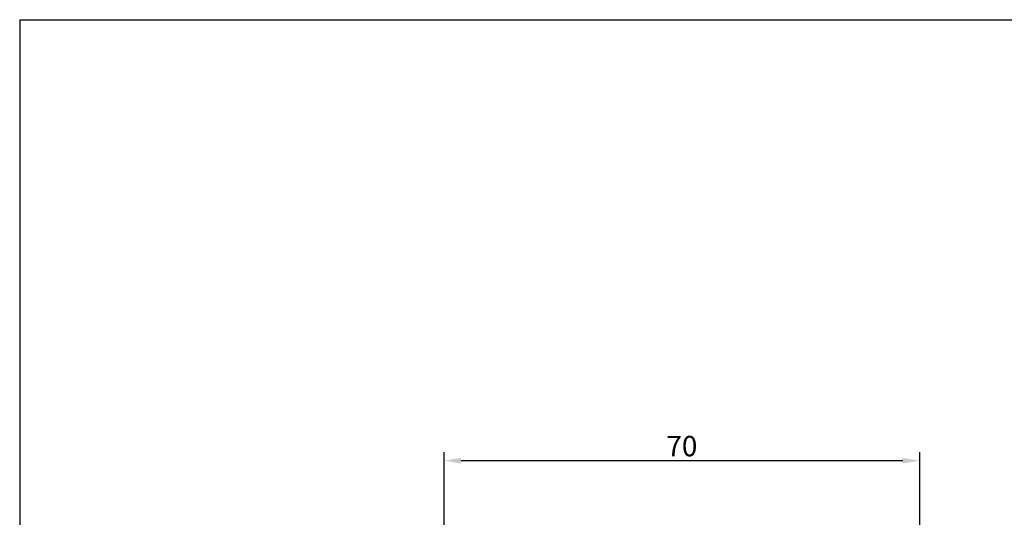
# Model space of a CAD drawing. Units: millimetres. Extents: x 2084 to 10050, y 3760 to 4289.
# Drawn here: x 2084 to 2229, y 4153 to 4226 of the extents above; entities that cross this region are included whole.
import ezdxf

# ---------------------------------------------------------------- set-up
doc = ezdxf.new("R2010")
doc.units = ezdxf.units.MM
doc.layers.add('d', color=4, linetype='Continuous')
doc.styles.get("Standard").update_dxf_attribs({"font": 'arial.ttf'})
doc.dimstyles.new('ISO-25$0', dxfattribs={"dimtxt": 2.5, "dimasz": 2.5, "dimexe": 1.25, "dimexo": 0.625, "dimtad": 1, "dimtih": 1, "dimdec": 4, "dimdsep": 46, "dimtxsty": 'Standard', "dimcen": 2.5, "dimadec": 0, "dimazin": 0, "dimtfac": 1, "dimtdec": 4, "dimtmove": 0, "dimatfit": 3, "dimfxl": 1, "dimtvp": 1, "dimtolj": 1, "dimtzin": 0, "dimarcsym": 0})

# ---------------------------------------------------------------- blocks, each defined once
blk = doc.blocks.new('A$C44f2e19f')
at = {"color": 3}
blk.add_line((0, 0), (2000, 0), dxfattribs=at)
blk = doc.blocks.new('*D3234')
at = {"layer": 'd', "color": 0, "lineweight": -2, "transparency": 16777216}
for p, q in [((2146.65, 4149.4), (2146.65, 4162.71)), ((2216.65, 4149.4), (2216.65, 4162.71)), ((2214.15, 4161.46), (2149.15, 4161.46))]:
    blk.add_line(p, q, dxfattribs=at)
at = {"layer": 'd', "color": 0, "transparency": 16777216}
for points in [[(2149.15, 4161.87), (2149.15, 4161.04), (2146.65, 4161.46)], [(2214.15, 4161.87), (2214.15, 4161.04), (2216.65, 4161.46)]]:
    blk.add_solid(points, dxfattribs=at)
at = {"layer": 'Defpoints', "color": 0, "transparency": 16777216}
for p in [(2146.65, 4161.46), (2146.65, 4148.77), (2216.65, 4148.77)]:
    blk.add_point(p, dxfattribs=at)
at = {"layer": 'd', "color": 0, "transparency": 16777216, "insert": (2181.65, 4163.61), "char_height": 3, "attachment_point": 5}
blk.add_mtext('\\A1;70', dxfattribs=at)

msp = doc.modelspace()

# ---------------------------------------------------------------- linework, layer by layer
at = {"color": 3}
msp.add_line((2084.18863, 4226.43359), (2084.18863, 3759.78444), dxfattribs=at)

# ---------------------------------------------------------------- block references
at = {"xscale": 0.3, "yscale": 0.3, "zscale": 0.3}
msp.add_blockref('A$C44f2e19f', (2084.18863, 4226.43359), dxfattribs=at)

# ---------------------------------------------------------------- dimensions: what is measured, and where the dimension line sits
at = {"layer": 'd'}
dim = msp.add_linear_dim(base=(2146.65279, 4161.45509), p1=(2216.65279, 4148.77014), p2=(2146.65279, 4148.77014), dimstyle='ISO-25$0', override={"dimtxt": 3}, dxfattribs=at)
dim.commit()
dim.dimension.update_dxf_attribs({"geometry": '*D3234', "text_midpoint": (2181.65279, 4161.45509), "dimtype": 160})

doc.saveas('drawing.dxf')
